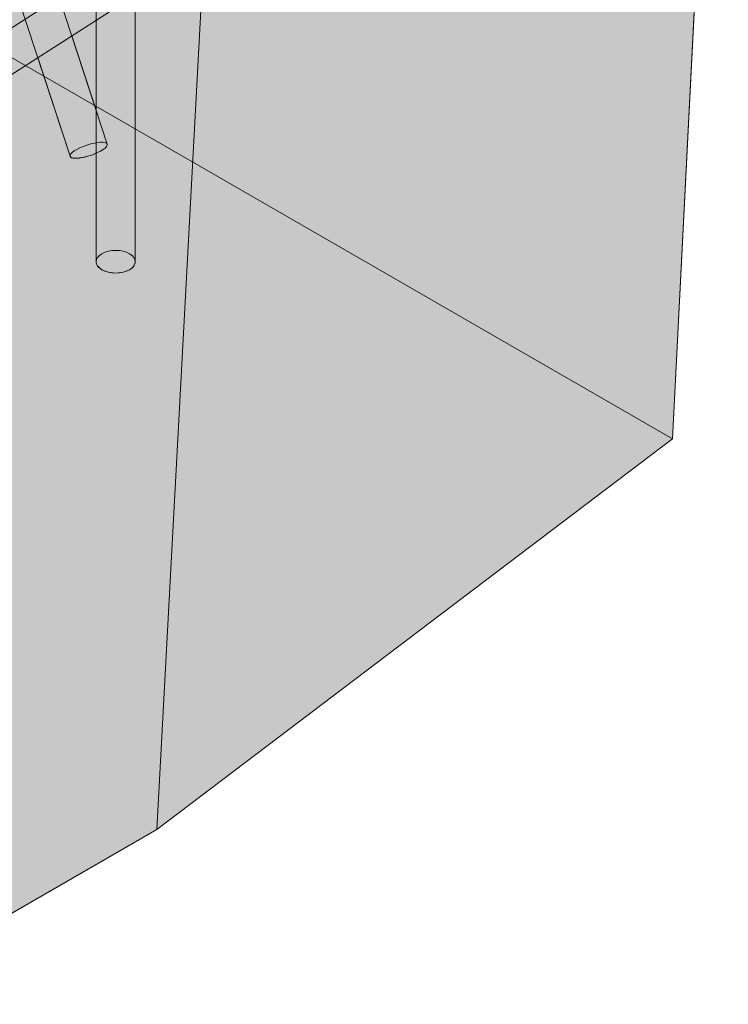
# Model space of a CAD drawing. Units: inches. Extents: x 0 to 779, y 0 to 560.
# Drawn here: x 409 to 418, y 453 to 465 of the extents above; entities that cross this region are included whole.
import ezdxf

# ---------------------------------------------------------------- set-up
doc = ezdxf.new("R2010")
doc.units = ezdxf.units.IN
doc.header["$MEASUREMENT"] = 0
for name, color, linetype, lineweight in [('Block Lines', 7, 'Continuous', 20), ('Notes', 7, 'Continuous', 25), ('Shading', 7, 'Continuous', 13)]:
    doc.layers.add(name, color=color, linetype=linetype, lineweight=lineweight)
doc.layers.add('Blocks', color=7, linetype='Continuous', lineweight=18, plot=False)
doc.layers.add('Shading Boundary', color=1, linetype='Continuous', lineweight=15, plot=False)
doc.layers.add('Reinforcing Steel', color=7, linetype='Continuous')
doc.styles.add('Arial', font='arial.ttf')
doc.dimstyles.get("Standard").update_dxf_attribs({"dimtxt": 2, "dimasz": 2, "dimexe": 1, "dimexo": 2, "dimgap": 1, "dimtad": 0, "dimtih": 1, "dimtoh": 1, "dimdec": 1, "dimzin": 0, "dimdsep": 46, "dimtxsty": 'Arial', "dimcen": 0.09, "dimadec": 0, "dimazin": 0, "dimtfac": 1, "dimtdec": 1, "dimtofl": 0, "dimtmove": 0, "dimatfit": 3, "dimfxl": 1, "dimtolj": 1, "dimtzin": 0, "dimarcsym": 1})

# ---------------------------------------------------------------- blocks, each defined once
blk = doc.blocks.new('resteel72g')
at = {"color": 0, "linetype": 'Continuous', "lineweight": 0, "extrusion": (4.44089e-16, 0.816497, 0.57735)}
for p, q in [((36.041, 20.102), (36.755, 34.08)), ((30.217, 29.125), (29.462, 15.115)), ((36.041, 20.102), (29.462, 15.115)), ((29.462, 15.115), (16.815, 7.814))]:
    blk.add_line(p, q, dxfattribs=at)
blk = doc.blocks.new('72 rein iso')
at = {"color": 0, "linetype": 'Continuous', "lineweight": 0, "extrusion": (1.66533e-16, 0.816497, 0.57735)}
for p, q in [((28.831, 23.866), (19.268, 53.067)), ((28.356, 23.711), (18.793, 52.912)), ((28.688, 22.365), (28.688, 48.493)), ((29.188, 22.365), (29.188, 48.493)), ((36.041, 20.102), (36.755, 34.08)), ((17.593, 30.752), (36.041, 20.102)), ((30.217, 29.125), (29.462, 15.115)), ((-9.208, 1.762), (29.336, 26.457)), ((-8.939, 1.341), (29.606, 26.036)), ((36.041, 20.102), (29.462, 15.115)), ((29.462, 15.115), (16.815, 7.814))]:
    blk.add_line(p, q, dxfattribs=at)
at = {"color": 0, "linetype": 'Continuous', "lineweight": 0, "extrusion": (1.99138e-16, -5.18906e-16, -1)}
blk.add_ellipse((28.593, 23.788), major_axis=(0.238, 0.078), ratio=0.279258, start_param=-3.786683747093438, end_param=2.496501560086148, dxfattribs=at)
at = {"color": 0, "linetype": 'Continuous', "lineweight": 0, "extrusion": (1.14671e-16, -1.11022e-16, -1)}
blk.add_ellipse((28.938, 22.365), major_axis=(-0.25, 0), ratio=0.57735, start_param=-5.497787, end_param=0.785398, dxfattribs=at)
blk = doc.blocks.new('72 rein only iso')
at = {"color": 0, "linetype": 'Continuous', "lineweight": 0, "extrusion": (1.66533e-16, 0.816497, 0.57735)}
for p, q in [((24.698, 23.485), (29.336, 26.457)), ((24.967, 23.064), (29.606, 26.036)), ((29.188, 22.365), (29.188, 25.768)), ((28.688, 22.365), (28.688, 25.448)), ((28.688, 24.301), (28.378, 25.249)), ((28.356, 23.711), (27.943, 24.971))]:
    blk.add_line(p, q, dxfattribs=at)
at = {"color": 0, "linetype": 'Continuous', "lineweight": 0, "extrusion": (1.74613e-16, -1.76465e-16, -1)}
blk.add_ellipse((28.593, 23.788), major_axis=(-0.238, -0.078), ratio=0.279258, start_param=-0.645091, end_param=0, dxfattribs=at)
at = {"color": 0, "linetype": 'Continuous', "lineweight": 0, "extrusion": (-4.64319e-17, -4.82501e-16, -1)}
blk.add_ellipse((28.593, 23.788), major_axis=(-0.238, -0.078), ratio=0.279258, start_param=-1.889807, end_param=-0.645091, dxfattribs=at)
at = {"color": 0, "linetype": 'Continuous', "lineweight": 0, "extrusion": (7.58533e-17, -1.11022e-16, -1)}
blk.add_ellipse((28.938, 22.365), major_axis=(0.25, 0), ratio=0.57735, start_param=0, end_param=3.141593, dxfattribs=at)

msp = doc.modelspace()

# ---------------------------------------------------------------- hatches: boundary and pattern name
at = {"layer": 'Shading', "true_color": 0xe9eaeb}
h = msp.add_hatch(color=254, dxfattribs=at)
h.dxf.hatch_style = 1
h.paths.add_polyline_path([(374.8788, 481.9401), (374.8313, 482.4046), (370.5886, 484.8541), (363.4105, 480.7098), (362.5352, 481.0301), (360.6247, 481.1675), (358.6924, 480.1957), (357.3608, 478.6942), (356.379, 476.6502), (354.9238, 475.81), (350.6738, 475.8097), (347.7171, 477.5167), (346.2852, 476.9096), (344.8228, 476.9701), (344.3405, 476.5095), (343.824, 476.0153), (343.556, 475.5951), (343.4383, 474.9813), (342.2411, 446.1404), (373.4532, 428.1201), (374.0825, 427.8837), (374.5182, 427.8936), (377.4381, 428.7458), (377.4727, 429.7256), (378.3846, 430.4166), (379.2106, 435.451), (380.0046, 436.9812), (380.8849, 437.6484), (384.8818, 435.3408), (388.5336, 438.1084), (388.9386, 442.3775), (391.0935, 443.6217), (391.5885, 448.4781), (392.3844, 449.7579), (393.9493, 450.6614), (393.9969, 450.1969), (398.2395, 447.7474), (410.8862, 455.049), (417.4653, 460.0351), (418.1794, 474.0136), (418.1794, 474.626), (417.4653, 489.429), (399.0176, 500.0798), (390.3813, 496.2814), (377.7346, 488.9798), (377.2396, 484.1234), (376.4437, 482.8436)])

# ---------------------------------------------------------------- linework, layer by layer
at = {"layer": 'Shading Boundary'}
msp.add_lwpolyline([(390.3813, 496.2814), (399.0176, 500.0798), (417.4653, 489.429), (418.1794, 474.626), (418.1794, 474.0136), (417.4653, 460.0351), (410.8862, 455.049), (398.2395, 447.7474), (393.9969, 450.1969), (393.9493, 450.6614), (392.3844, 449.7579)], dxfattribs=at)

# ---------------------------------------------------------------- block references
at = {"layer": 'Block Lines', "color": 251}
msp.add_blockref('resteel72g', (381.4244, 439.9336), dxfattribs=at)
at = {"layer": 'Blocks'}
msp.add_blockref('72 rein iso', (381.4244, 439.9336), dxfattribs=at)
at = {"layer": 'Reinforcing Steel'}
msp.add_blockref('72 rein only iso', (381.4244, 439.9336), dxfattribs=at)

# ---------------------------------------------------------------- leaders
at = {"layer": 'Notes'}
msp.add_leader([(396.1917, 456.4626), (405.935, 447.1519), (409.935, 447.1519)], dimstyle='Standard', override={"dimgap": 0.96, "dimtad": 0}, dxfattribs=at)

doc.saveas('drawing.dxf')
